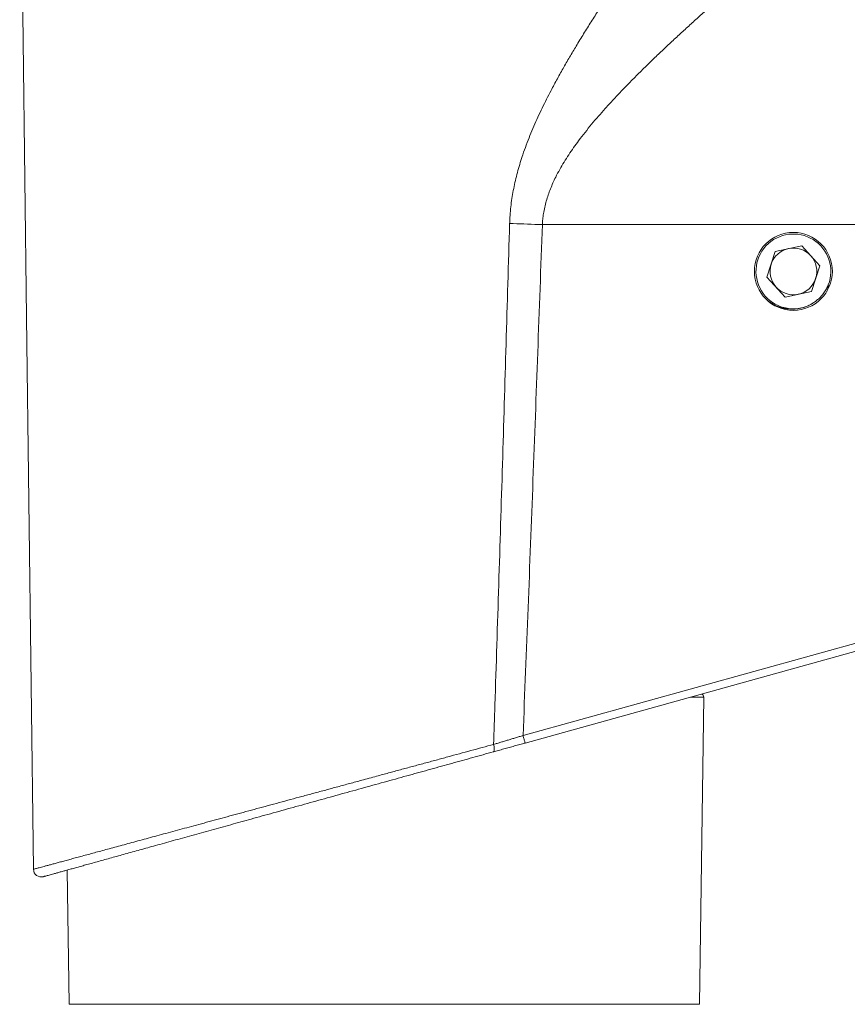
# Model space of a CAD drawing. Units: millimetres. Extents: x -70 to 371, y -108 to 320.
# Drawn here: x 101 to 154, y 61 to 124 of the extents above; entities that cross this region are included whole.
import ezdxf

# ---------------------------------------------------------------- set-up
doc = ezdxf.new("R2010")
doc.units = ezdxf.units.MM

msp = doc.modelspace()

# ---------------------------------------------------------------- linework, layer by layer
at = {"color": 7, "linetype": 'Continuous', "lineweight": 18}
for p, q in [((178.27, 110.967), (134.913, 110.967)), ((151.555, 109.614), (149.861, 109.253)), ((152.714, 108.328), (151.555, 109.614)), ((149.861, 109.253), (149.326, 107.606)), ((152.18, 106.68), (152.714, 108.328)), ((149.326, 107.606), (150.486, 106.319)), ((150.486, 106.319), (152.18, 106.68)), ((133.674, 78.195), (177.904, 90.461)), ((178.038, 89.979), (133.808, 77.713)), ((145.268, 80.664), (144.449, 80.664)), ((144.992, 60.953), (145.268, 80.664)), ((104.428, 69.565), (104.548, 60.953)), ((104.548, 60.953), (144.992, 60.953))]:
    msp.add_line(p, q, dxfattribs=at)
at = {"color": 7, "linetype": 'Continuous', "lineweight": 18, "flags": 128}
for points in [[(101.377, 140.46), (101.82, 105.022), (102.262, 69.617)], [(132.815, 111.042), (133.039, 111.034), (133.267, 111.026), (133.497, 111.017), (133.73, 111.009), (133.964, 111.001), (134.2, 110.992), (134.437, 110.984), (134.675, 110.975), (134.913, 110.967)], [(133.808, 77.713), (133.807, 77.717), (133.803, 77.729), (133.797, 77.75), (133.79, 77.777), (133.78, 77.812), (133.769, 77.854), (133.755, 77.901), (133.741, 77.954), (133.725, 78.01), (133.709, 78.07), (133.691, 78.132), (133.674, 78.195)], [(131.764, 77.146), (131.782, 77.156), (131.797, 77.174), (131.809, 77.2), (131.818, 77.234), (131.824, 77.275), (131.826, 77.323), (131.825, 77.375), (131.82, 77.433), (131.812, 77.494), (131.8, 77.557), (131.786, 77.622)]]:
    msp.add_lwpolyline(points, dxfattribs=at)
at = {"color": 7, "linetype": 'Continuous', "lineweight": 18}
msp.add_circle((151.02, 107.967), 2.5, dxfattribs=at)
for centre, radius, start, end in [((151.02, 107.967), 2.4, 333.94716, 290.11615), ((151.02, 107.967), 1.5, 102.03166, 162.03166), ((151.02, 107.967), 1.5, 42.03166, 102.03166), ((151.02, 107.967), 1.5, 342.03166, 42.03166), ((151.02, 107.967), 1.5, 162.03166, 222.03166), ((151.02, 107.967), 1.5, 282.03166, 342.03166), ((151.02, 107.967), 1.5, 222.03166, 282.03166), ((145.068, 80.667), 0.2, 359.2, 69.87762), ((102.762, 69.622), 0.5, 180.61478, 285.5)]:
    msp.add_arc(centre, radius, start, end, dxfattribs=at)
for points, knots in [([(132.815, 111.042), (132.818, 111.128), (132.827, 111.394), (132.859, 111.839), (132.918, 112.373), (132.998, 112.901), (133.097, 113.422), (133.214, 113.938), (133.347, 114.449), (133.495, 114.954), (133.671, 115.497), (133.877, 116.075), (134.114, 116.685), (134.365, 117.282), (134.627, 117.869), (134.899, 118.445), (135.18, 119.013), (135.503, 119.642), (135.873, 120.33), (136.288, 121.073), (136.709, 121.801), (137.153, 122.546), (137.62, 123.307), (138.108, 124.084), (138.596, 124.845), (139.084, 125.592), (139.571, 126.325), (140.056, 127.044), (140.538, 127.75), (141, 128.419), (141.441, 129.053), (141.862, 129.652), (142.277, 130.239), (142.685, 130.812), (143.082, 131.365), (143.467, 131.9), (143.84, 132.417), (144.204, 132.917), (144.517, 133.347), (144.784, 133.712), (144.932, 133.914), (145.006, 134.014)], [0, 0, 0, 0, 0.0089548, 0.0277375, 0.0463627, 0.064872, 0.083302, 0.1016847, 0.1200469, 0.138411, 0.1566838, 0.1798285, 0.2027535, 0.2255051, 0.2481196, 0.2706256, 0.2930465, 0.315401, 0.346058, 0.3766036, 0.4069007, 0.4369699, 0.470901, 0.504614, 0.538141, 0.5715102, 0.6047477, 0.6378784, 0.6709264, 0.7039164, 0.7334473, 0.7629714, 0.7924427, 0.8216993, 0.8507502, 0.8791012, 0.9072924, 0.9353449, 0.9632816, 0.9816566, 1, 1, 1, 1]), ([(153.504, 131.639), (153.499, 131.634), (153.441, 131.586), (153.324, 131.488), (153.141, 131.335), (152.941, 131.168), (152.726, 130.988), (152.494, 130.794), (152.244, 130.585), (151.979, 130.363), (151.7, 130.129), (151.408, 129.884), (151.077, 129.605), (150.703, 129.29), (150.283, 128.934), (149.847, 128.565), (149.399, 128.183), (148.934, 127.785), (148.453, 127.373), (147.958, 126.946), (147.453, 126.508), (146.939, 126.06), (146.396, 125.583), (145.823, 125.076), (145.219, 124.537), (144.609, 123.988), (143.995, 123.427), (143.376, 122.857), (142.755, 122.275), (142.132, 121.683), (141.5, 121.07), (140.86, 120.436), (140.215, 119.779), (139.575, 119.107), (139.006, 118.485), (138.505, 117.918), (138.073, 117.408), (137.65, 116.887), (137.264, 116.386), (136.916, 115.907), (136.603, 115.452), (136.305, 114.985), (136.024, 114.506), (135.787, 114.057), (135.59, 113.642), (135.43, 113.263), (135.286, 112.875), (135.162, 112.481), (135.06, 112.081), (134.986, 111.694), (134.935, 111.323), (134.921, 111.085), (134.913, 110.967)], [0, 0, 0, 0, 0.001835, 0.019423, 0.037029, 0.054643, 0.072253, 0.089844, 0.108016, 0.126203, 0.144396, 0.162587, 0.180762, 0.204088, 0.227434, 0.25079, 0.274142, 0.297473, 0.321412, 0.345365, 0.369324, 0.39328, 0.417222, 0.444232, 0.471251, 0.498272, 0.525283, 0.552284, 0.579293, 0.606303, 0.633304, 0.661493, 0.689692, 0.717888, 0.746074, 0.766051, 0.786035, 0.806016, 0.825989, 0.842267, 0.858565, 0.874862, 0.891143, 0.907407, 0.919377, 0.931386, 0.943405, 0.955411, 0.967391, 0.979343, 0.989672, 1, 1, 1, 1]), ([(131.786, 77.622), (131.813, 78.463), (132.008, 84.454), (132.358, 95.593), (132.662, 105.892), (132.815, 111.042)], [0, 0, 0, 0, 0.075544, 0.537771, 1, 1, 1, 1]), ([(134.913, 110.967), (134.815, 108.236), (134.618, 102.773), (134.313, 94.58), (134, 86.387), (133.783, 80.925), (133.674, 78.195)], [0, 0, 0, 0, 0.249999, 0.499999, 0.749999, 1, 1, 1, 1]), ([(151.846, 105.713), (151.927, 105.748), (152.08, 105.815), (152.291, 105.94), (152.486, 106.078), (152.669, 106.235), (152.816, 106.389), (152.931, 106.529), (153.02, 106.652), (153.103, 106.779), (153.152, 106.868), (153.176, 106.913)], [0, 0, 0, 0, 0.144787, 0.273501, 0.402211, 0.535462, 0.668715, 0.75098, 0.833246, 0.916622, 1, 1, 1, 1]), ([(153.176, 106.913), (153.195, 106.946), (153.22, 106.99), (153.248, 107.039), (153.26, 107.056), (153.267, 107.064), (153.271, 107.067), (153.275, 107.069), (153.277, 107.069), (153.278, 107.068), (153.28, 107.065), (153.282, 107.057), (153.28, 107.033), (153.273, 106.997), (153.25, 106.907), (153.22, 106.81), (153.188, 106.731), (153.179, 106.709)], [0, 0, 0, 0, 0.198318, 0.264363, 0.296116, 0.308996, 0.321967, 0.32687, 0.331821, 0.336172, 0.341783, 0.352026, 0.386579, 0.467958, 0.550465, 0.874735, 1, 1, 1, 1]), ([(149.209, 106.249), (149.245, 106.214), (149.332, 106.129), (149.482, 106.013), (149.653, 105.9), (149.83, 105.802), (149.954, 105.749), (150.015, 105.723)], [0, 0, 0, 0, 0.155347, 0.376006, 0.583887, 0.792119, 1, 1, 1, 1]), ([(150.015, 105.723), (150.06, 105.706), (150.15, 105.672), (150.309, 105.624), (150.492, 105.582), (150.702, 105.553), (150.916, 105.541), (151.12, 105.547), (151.312, 105.568), (151.492, 105.602), (151.671, 105.649), (151.788, 105.692), (151.846, 105.713)], [0, 0, 0, 0, 0.076692, 0.153632, 0.265487, 0.377342, 0.492475, 0.607603, 0.704607, 0.801612, 0.900806, 1, 1, 1, 1]), ([(133.808, 77.713), (133.694, 77.681), (133.466, 77.618), (133.125, 77.523), (132.783, 77.429), (132.441, 77.334), (132.1, 77.239), (131.876, 77.177), (131.764, 77.146)], [0, 0, 0, 0, 0.164732, 0.329565, 0.494296, 0.662828, 0.831469, 1, 1, 1, 1]), ([(131.786, 77.622), (131.862, 77.645), (132.015, 77.691), (132.248, 77.762), (132.484, 77.833), (132.72, 77.905), (132.958, 77.977), (133.195, 78.049), (133.434, 78.122), (133.594, 78.17), (133.674, 78.195)], [0, 0, 0, 0, 0.124924, 0.249849, 0.375486, 0.501122, 0.625496, 0.74987, 0.874935, 1, 1, 1, 1]), ([(102.265, 69.617), (102.265, 69.616), (102.263, 69.616), (102.287, 69.623), (102.336, 69.636), (102.41, 69.656), (102.509, 69.683), (102.631, 69.716), (102.776, 69.755), (102.942, 69.8), (103.132, 69.851), (103.343, 69.909), (103.579, 69.973), (103.841, 70.044), (104.127, 70.121), (104.437, 70.205), (104.768, 70.295), (105.117, 70.39), (105.483, 70.489), (105.865, 70.592), (106.265, 70.701), (106.685, 70.815), (107.125, 70.934), (107.588, 71.06), (108.072, 71.191), (108.574, 71.327), (109.092, 71.468), (109.628, 71.613), (110.183, 71.764), (110.756, 71.919), (111.343, 72.078), (111.944, 72.241), (112.564, 72.409), (113.202, 72.582), (113.858, 72.76), (114.527, 72.941), (115.206, 73.126), (115.896, 73.313), (116.597, 73.503), (117.308, 73.696), (118.028, 73.891), (118.754, 74.088), (119.493, 74.288), (120.245, 74.492), (121.01, 74.699), (121.779, 74.908), (122.551, 75.117), (123.225, 75.3), (123.801, 75.456), (124.373, 75.611), (125.042, 75.793), (125.808, 76.001), (126.572, 76.208), (127.335, 76.415), (128.092, 76.62), (128.843, 76.824), (129.587, 77.026), (130.327, 77.226), (131.061, 77.425), (131.544, 77.556), (131.786, 77.622)], [0, 0, 0, 0, 0.009017, 0.026249, 0.043497, 0.060749, 0.077996, 0.095228, 0.112003, 0.128793, 0.145588, 0.162378, 0.179154, 0.196418, 0.213697, 0.23098, 0.24826, 0.265524, 0.282293, 0.299074, 0.315861, 0.332643, 0.349412, 0.36663, 0.38386, 0.401096, 0.418327, 0.435545, 0.453014, 0.470496, 0.487983, 0.505466, 0.522934, 0.540879, 0.558839, 0.576804, 0.594763, 0.612709, 0.63073, 0.648767, 0.666808, 0.684844, 0.702866, 0.721394, 0.739938, 0.758487, 0.777031, 0.795559, 0.806929, 0.818299, 0.836556, 0.854828, 0.873103, 0.891374, 0.909631, 0.927695, 0.945774, 0.963857, 0.981936, 1, 1, 1, 1]), ([(131.764, 77.146), (131.546, 77.086), (131.109, 76.964), (130.447, 76.781), (129.78, 76.596), (129.109, 76.41), (128.434, 76.223), (127.756, 76.035), (127.075, 75.846), (126.379, 75.653), (125.668, 75.455), (124.942, 75.254), (124.215, 75.053), (123.486, 74.85), (122.754, 74.647), (122.019, 74.444), (121.288, 74.241), (120.561, 74.039), (119.831, 73.837), (119.101, 73.634), (118.37, 73.432), (117.647, 73.231), (116.932, 73.033), (116.239, 72.841), (115.57, 72.655), (114.923, 72.476), (114.286, 72.299), (113.66, 72.125), (113.04, 71.954), (112.427, 71.784), (111.822, 71.616), (111.232, 71.452), (110.656, 71.292), (110.108, 71.14), (109.587, 70.996), (109.093, 70.859), (108.615, 70.726), (108.152, 70.598), (107.701, 70.473), (107.264, 70.352), (106.842, 70.235), (106.438, 70.123), (106.054, 70.016), (105.693, 69.916), (105.355, 69.822), (105.039, 69.735), (104.744, 69.653), (104.47, 69.577), (104.214, 69.506), (103.978, 69.44), (103.763, 69.381), (103.571, 69.327), (103.402, 69.281), (103.259, 69.241), (103.14, 69.208), (103.046, 69.182), (102.973, 69.162), (102.925, 69.148), (102.898, 69.141), (102.898, 69.141), (102.898, 69.141)], [0, 0, 0, 0, 0.016704, 0.033416, 0.050127, 0.066831, 0.083534, 0.100245, 0.116956, 0.133659, 0.151386, 0.169121, 0.186856, 0.204582, 0.222616, 0.240663, 0.258715, 0.276762, 0.294795, 0.313329, 0.331879, 0.350434, 0.368984, 0.387518, 0.404993, 0.42248, 0.439973, 0.45746, 0.474935, 0.492882, 0.510845, 0.528812, 0.546774, 0.564722, 0.58149, 0.598271, 0.615056, 0.631837, 0.648605, 0.665816, 0.683042, 0.700272, 0.717497, 0.734708, 0.751471, 0.768247, 0.785028, 0.801804, 0.818566, 0.835813, 0.853076, 0.870343, 0.887605, 0.904852, 0.921587, 0.938337, 0.955091, 0.971841, 0.988577, 1, 1, 1, 1])]:
    msp.add_open_spline(points, degree=3, knots=knots, dxfattribs=at)

doc.saveas('drawing.dxf')
